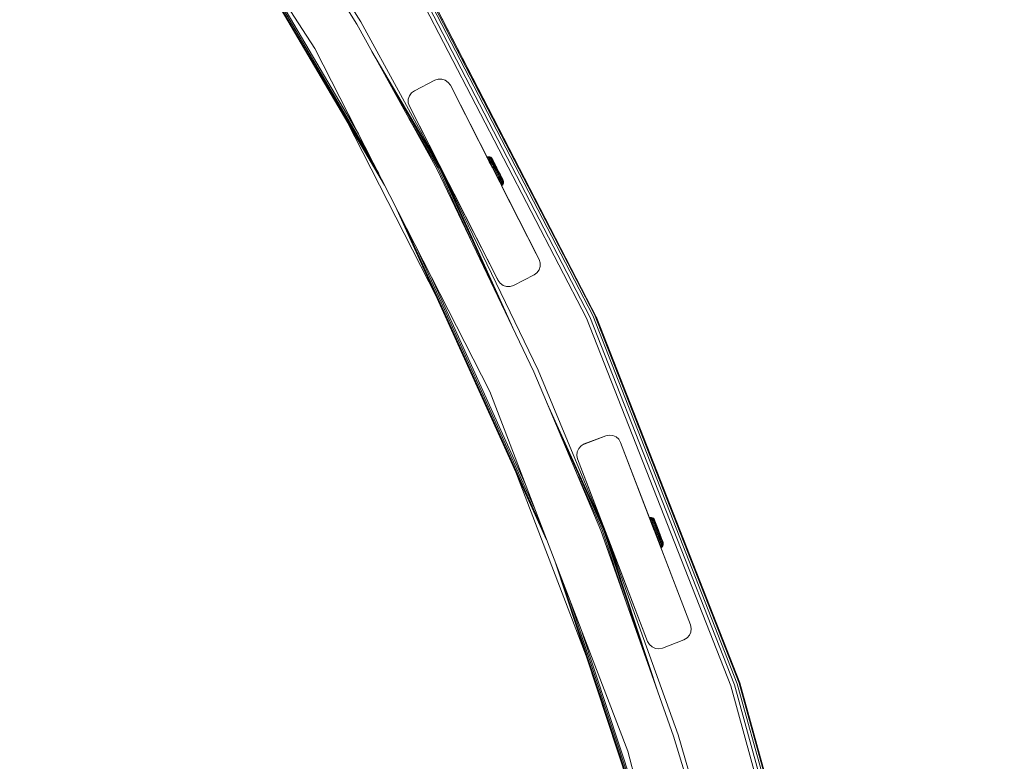
# Model space of a CAD drawing. Units: millimetres. Extents: x -2048 to 578302, y -1972 to 596964.
# Drawn here: x 5463 to 5891, y 6829 to 7151 of the extents above; entities that cross this region are included whole.
import ezdxf

# ---------------------------------------------------------------- set-up
doc = ezdxf.new("R2010")
doc.units = ezdxf.units.MM
doc.layers.add('Контур', color=7, linetype='Continuous', lineweight=15)
doc.layers.add('Подписи', color=7, linetype='Continuous', lineweight=15)

msp = doc.modelspace()

# ---------------------------------------------------------------- linework, layer by layer
at = {"layer": 'Контур'}
for p, q in [((5500.516, 7278.826), (5591.701, 7138.413)), ((5609.887, 7148.913), (5557.168, 7234.668)), ((5611.619, 7149.913), (5558.444, 7235.515)), ((5621.974, 7078.998), (5540.574, 7217.141)), ((5619.401, 7084.048), (5544.92, 7210.449)), ((5615.459, 7091.784), (5551.576, 7200.2)), ((5610.624, 7101.274), (5559.742, 7187.625)), ((5709.781, 7021.1), (5630.196, 7174.481)), ((5711.267, 7021.775), (5631.603, 7175.308)), ((5712.478, 7022.325), (5632.75, 7175.981)), ((5713.269, 7022.684), (5633.499, 7176.421)), ((5636.191, 7172.417), (5713.269, 7022.684)), ((5636.191, 7172.417), (5714.306, 7021.126)), ((5609.887, 7148.913), (5644.755, 7086.024)), ((5611.619, 7149.913), (5646.115, 7086.73)), ((5591.701, 7138.413), (5667.709, 6989.238)), ((5646.115, 7086.73), (5616.472, 7137.036)), ((5645.807, 7086.57), (5622.884, 7125.471)), ((5634.94, 7120.053), (5643.85, 7124.593)), ((5643.85, 7124.593), (5645.338, 7125.076)), ((5645.338, 7125.076), (5646.902, 7125.076)), ((5646.902, 7125.076), (5648.39, 7124.593)), ((5648.39, 7124.593), (5649.655, 7123.673)), ((5649.655, 7123.673), (5649.656, 7123.673)), ((5650.575, 7122.408), (5649.655, 7123.673)), ((5650.575, 7122.408), (5649.656, 7123.673)), ((5689.164, 7046.672), (5650.575, 7122.408)), ((5650.575, 7122.408), (5668.281, 7087.658)), ((5632.271, 7116.38), (5632.755, 7117.868)), ((5632.755, 7117.868), (5633.674, 7119.133)), ((5633.674, 7119.133), (5634.94, 7120.053)), ((5651.608, 7120.381), (5668.377, 7087.47)), ((5632.271, 7114.816), (5632.271, 7116.38)), ((5632.755, 7113.328), (5632.271, 7114.816)), ((5632.755, 7113.328), (5671.344, 7037.592)), ((5632.755, 7113.328), (5651.255, 7077.019)), ((5644.775, 7029.849), (5605.405, 7107.117)), ((5645.334, 7086.325), (5632.705, 7107.758)), ((5666.512, 7091.171), (5666.746, 7091.268)), ((5666.512, 7091.171), (5666.582, 7091.032)), ((5666.582, 7091.032), (5666.817, 7091.13)), ((5666.582, 7091.032), (5666.721, 7090.757)), ((5666.582, 7091.032), (5666.802, 7090.596)), ((5666.582, 7091.032), (5666.819, 7090.562)), ((5667.246, 7091.353), (5666.746, 7091.268)), ((5666.746, 7091.268), (5666.817, 7091.13)), ((5667.314, 7091.218), (5666.817, 7091.13)), ((5666.817, 7091.13), (5666.955, 7090.855)), ((5666.955, 7090.855), (5667.45, 7090.949)), ((5667.246, 7091.353), (5667.314, 7091.218)), ((5667.748, 7091.288), (5667.246, 7091.353)), ((5667.314, 7091.218), (5667.45, 7090.949)), ((5667.814, 7091.158), (5667.314, 7091.218)), ((5667.65, 7090.553), (5667.45, 7090.949)), ((5667.45, 7090.949), (5667.943, 7090.9)), ((5667.748, 7091.288), (5667.814, 7091.158)), ((5668.208, 7091.078), (5667.748, 7091.288)), ((5667.814, 7091.158), (5667.943, 7090.9)), ((5668.208, 7091.078), (5668.27, 7090.956)), ((5668.585, 7090.741), (5668.208, 7091.078)), ((5668.27, 7090.956), (5668.392, 7090.714)), ((5678.525, 7015.304), (5646.115, 7086.73)), ((5688.72, 6998.593), (5646.115, 7086.73)), ((5666.721, 7090.757), (5666.955, 7090.855)), ((5666.721, 7090.757), (5666.925, 7090.351)), ((5666.925, 7090.351), (5667.159, 7090.451)), ((5666.925, 7090.351), (5667.191, 7089.825)), ((5666.925, 7090.351), (5667.473, 7089.267)), ((5666.925, 7090.351), (5667.485, 7089.243)), ((5667.159, 7090.451), (5666.955, 7090.855)), ((5667.65, 7090.553), (5667.159, 7090.451)), ((5667.159, 7090.451), (5667.424, 7089.926)), ((5667.191, 7089.825), (5667.424, 7089.926)), ((5667.191, 7089.825), (5667.512, 7089.19)), ((5667.909, 7090.04), (5667.424, 7089.926)), ((5667.424, 7089.926), (5667.744, 7089.292)), ((5667.512, 7089.19), (5667.744, 7089.292)), ((5667.512, 7089.19), (5667.88, 7088.46)), ((5667.512, 7089.19), (5668.199, 7087.828)), ((5667.512, 7089.19), (5668.707, 7086.822)), ((5667.611, 7088.994), (5668.707, 7086.822)), ((5667.65, 7090.553), (5667.909, 7090.04)), ((5668.135, 7090.521), (5667.65, 7090.553)), ((5667.67, 7088.876), (5668.708, 7086.82)), ((5668.222, 7089.42), (5667.744, 7089.292)), ((5667.744, 7089.292), (5668.111, 7088.564)), ((5667.88, 7088.46), (5668.111, 7088.564)), ((5667.88, 7088.46), (5668.288, 7087.651)), ((5667.909, 7090.04), (5668.222, 7089.42)), ((5668.383, 7090.029), (5667.909, 7090.04)), ((5668.135, 7090.521), (5667.943, 7090.9)), ((5668.581, 7088.707), (5668.111, 7088.564)), ((5668.111, 7088.564), (5668.518, 7087.758)), ((5668.135, 7090.521), (5668.383, 7090.029)), ((5668.683, 7089.435), (5668.222, 7089.42)), ((5668.222, 7089.42), (5668.581, 7088.707)), ((5668.281, 7087.658), (5668.33, 7087.562)), ((5668.282, 7087.655), (5668.377, 7087.47)), ((5668.288, 7087.651), (5668.518, 7087.758)), ((5668.288, 7087.651), (5668.713, 7086.809)), ((5668.288, 7087.651), (5668.71, 7086.815)), ((5668.377, 7087.47), (5668.652, 7086.929)), ((5668.383, 7090.029), (5668.683, 7089.435)), ((5668.571, 7090.358), (5668.392, 7090.714)), ((5668.98, 7087.918), (5668.518, 7087.758)), ((5668.518, 7087.758), (5668.956, 7086.891)), ((5668.571, 7090.358), (5668.805, 7089.895)), ((5669.028, 7088.752), (5668.581, 7088.707)), ((5668.581, 7088.707), (5668.98, 7087.918)), ((5668.642, 7090.628), (5668.585, 7090.741)), ((5668.789, 7090.433), (5668.585, 7090.741)), ((5668.642, 7090.628), (5668.755, 7090.405)), ((5668.652, 7086.929), (5668.702, 7086.831)), ((5668.683, 7089.435), (5669.028, 7088.752)), ((5668.727, 7086.781), (5668.956, 7086.891)), ((5668.921, 7090.076), (5668.755, 7090.405)), ((5668.84, 7090.331), (5668.789, 7090.433)), ((5668.789, 7090.433), (5668.806, 7090.399)), ((5668.805, 7089.895), (5669.086, 7089.337)), ((5668.806, 7090.399), (5670.524, 7086.996)), ((5668.959, 7090.096), (5668.84, 7090.331)), ((5668.84, 7090.331), (5669.141, 7089.734)), ((5668.921, 7090.076), (5669.136, 7089.649)), ((5669.408, 7087.07), (5668.956, 7086.891)), ((5668.956, 7086.891), (5669.414, 7085.982)), ((5669.141, 7089.734), (5668.959, 7090.096)), ((5669.409, 7087.996), (5668.98, 7087.918)), ((5668.98, 7087.918), (5669.408, 7087.07)), ((5669.028, 7088.752), (5669.409, 7087.996)), ((5669.086, 7089.337), (5669.41, 7088.696)), ((5669.136, 7089.649), (5669.396, 7089.134)), ((5669.382, 7089.257), (5669.141, 7089.734)), ((5669.674, 7088.678), (5669.382, 7089.257)), ((5669.382, 7089.257), (5669.922, 7088.186)), ((5669.396, 7089.134), (5669.695, 7088.542)), ((5669.82, 7087.183), (5669.408, 7087.07)), ((5669.408, 7087.07), (5669.857, 7086.181)), ((5669.409, 7087.996), (5669.82, 7087.183)), ((5669.41, 7088.696), (5669.769, 7087.985)), ((5670.01, 7088.013), (5669.674, 7088.678)), ((5669.695, 7088.542), (5670.026, 7087.886)), ((5669.769, 7087.985), (5670.155, 7087.221)), ((5669.82, 7087.183), (5670.25, 7086.331)), ((5670.379, 7087.282), (5670.01, 7088.013)), ((5670.01, 7088.013), (5670.893, 7086.263)), ((5670.026, 7087.886), (5670.382, 7087.18)), ((5670.155, 7087.221), (5670.558, 7086.421)), ((5670.771, 7086.505), (5670.379, 7087.282)), ((5670.382, 7087.18), (5670.755, 7086.442)), ((5670.524, 7086.996), (5670.532, 7086.979)), ((5670.556, 7086.931), (5670.524, 7086.996)), ((5686.893, 6997.78), (5644.755, 7086.024)), ((5659.143, 7055.893), (5645.334, 7086.325)), ((5670.869, 7031.336), (5645.807, 7086.57)), ((5669.191, 7085.873), (5669.414, 7085.982)), ((5669.857, 7086.181), (5669.414, 7085.982)), ((5669.883, 7085.054), (5669.414, 7085.982)), ((5669.664, 7084.943), (5669.883, 7085.054)), ((5670.25, 7086.331), (5669.857, 7086.181)), ((5670.315, 7085.272), (5669.857, 7086.181)), ((5669.883, 7085.054), (5670.315, 7085.272)), ((5670.352, 7084.125), (5669.883, 7085.054)), ((5670.138, 7084.014), (5670.352, 7084.125)), ((5670.689, 7085.46), (5670.25, 7086.331)), ((5670.315, 7085.272), (5670.689, 7085.46)), ((5670.774, 7084.363), (5670.315, 7085.272)), ((5670.774, 7084.363), (5670.352, 7084.125)), ((5670.352, 7084.125), (5670.81, 7083.217)), ((5670.971, 7085.603), (5670.558, 7086.421)), ((5670.601, 7083.105), (5670.81, 7083.217)), ((5671.129, 7084.589), (5670.689, 7085.46)), ((5671.137, 7085.686), (5670.755, 7086.442)), ((5671.175, 7085.706), (5670.771, 7086.505)), ((5671.129, 7084.589), (5670.774, 7084.363)), ((5670.774, 7084.363), (5671.223, 7083.474)), ((5671.223, 7083.474), (5670.81, 7083.217)), ((5670.81, 7083.217), (5671.248, 7082.35)), ((5671.384, 7084.784), (5670.971, 7085.603)), ((5671.129, 7084.589), (5671.559, 7083.738)), ((5671.518, 7084.931), (5671.137, 7085.686)), ((5671.175, 7085.706), (5671.578, 7084.906)), ((5671.559, 7083.738), (5671.223, 7083.474)), ((5671.223, 7083.474), (5671.651, 7082.626)), ((5671.651, 7082.626), (5671.248, 7082.35)), ((5671.282, 7085.492), (5671.281, 7085.495)), ((5671.292, 7085.474), (5671.282, 7085.492)), ((5671.576, 7084.91), (5671.282, 7085.492)), ((5671.384, 7084.784), (5671.788, 7083.985)), ((5671.518, 7084.931), (5671.891, 7084.192)), ((5671.567, 7084.928), (5671.524, 7085.014)), ((5671.546, 7084.969), (5671.535, 7084.991)), ((5671.541, 7084.979), (5671.576, 7084.91)), ((5671.559, 7083.738), (5671.969, 7082.925)), ((5672.675, 7082.733), (5671.576, 7084.91)), ((5671.97, 7084.129), (5671.578, 7084.906)), ((5671.969, 7082.925), (5671.651, 7082.626)), ((5671.651, 7082.626), (5672.05, 7081.836)), ((5671.826, 7084.415), (5671.787, 7084.493)), ((5671.788, 7083.985), (5672.174, 7083.221)), ((5671.794, 7084.479), (5671.808, 7084.451)), ((5671.808, 7084.451), (5671.826, 7084.415)), ((5671.867, 7084.334), (5671.808, 7084.451)), ((5672.364, 7083.349), (5671.826, 7084.415)), ((5671.891, 7084.192), (5672.247, 7083.487)), ((5671.969, 7082.925), (5672.351, 7082.168)), ((5672.339, 7083.398), (5671.97, 7084.129)), ((5672.174, 7083.221), (5672.532, 7082.51)), ((5672.247, 7083.487), (5672.578, 7082.831)), ((5672.675, 7082.733), (5672.339, 7083.398)), ((5672.532, 7082.51), (5672.856, 7081.868)), ((5672.578, 7082.831), (5672.877, 7082.238)), ((5672.967, 7082.154), (5672.675, 7082.733)), ((5673.561, 7080.978), (5672.766, 7082.552)), ((5673.39, 7081.315), (5672.829, 7082.428)), ((5673.39, 7081.315), (5672.856, 7082.374)), ((5671.043, 7082.237), (5671.248, 7082.35)), ((5671.248, 7082.35), (5671.655, 7081.543)), ((5689.164, 7046.672), (5671.331, 7081.672)), ((5671.454, 7081.43), (5671.655, 7081.543)), ((5672.05, 7081.836), (5671.655, 7081.543)), ((5671.655, 7081.543), (5672.023, 7080.815)), ((5671.825, 7080.702), (5672.023, 7080.815)), ((5672.409, 7081.123), (5672.023, 7080.815)), ((5672.023, 7080.815), (5672.342, 7080.181)), ((5672.351, 7082.168), (5672.05, 7081.836)), ((5672.05, 7081.836), (5672.409, 7081.123)), ((5672.148, 7080.068), (5672.342, 7080.181)), ((5672.722, 7080.504), (5672.342, 7080.181)), ((5672.342, 7080.181), (5672.607, 7079.656)), ((5672.351, 7082.168), (5672.695, 7081.486)), ((5672.695, 7081.486), (5672.409, 7081.123)), ((5672.409, 7081.123), (5672.722, 7080.504)), ((5672.415, 7079.543), (5672.607, 7079.656)), ((5672.981, 7079.99), (5672.607, 7079.656)), ((5672.607, 7079.656), (5672.811, 7079.252)), ((5672.621, 7079.139), (5672.811, 7079.252)), ((5672.695, 7081.486), (5672.995, 7080.891)), ((5672.995, 7080.891), (5672.722, 7080.504)), ((5672.722, 7080.504), (5672.981, 7079.99)), ((5672.761, 7078.864), (5672.95, 7078.978)), ((5673.181, 7079.594), (5672.811, 7079.252)), ((5672.811, 7079.252), (5672.95, 7078.978)), ((5672.832, 7078.726), (5673.02, 7078.839)), ((5688.294, 7048.38), (5672.832, 7078.726)), ((5687.892, 7049.168), (5672.832, 7078.726)), ((5672.856, 7081.868), (5673.138, 7081.31)), ((5672.877, 7082.238), (5673.137, 7081.723)), ((5672.95, 7078.978), (5673.317, 7079.326)), ((5673.02, 7078.839), (5672.95, 7078.978)), ((5673.208, 7081.676), (5672.967, 7082.154)), ((5673.244, 7080.399), (5672.981, 7079.99)), ((5672.981, 7079.99), (5673.181, 7079.594)), ((5672.995, 7080.891), (5673.244, 7080.399)), ((5673.385, 7079.19), (5673.02, 7078.839)), ((5673.137, 7081.723), (5673.352, 7081.296)), ((5673.138, 7081.31), (5673.371, 7080.848)), ((5673.435, 7080.02), (5673.181, 7079.594)), ((5673.181, 7079.594), (5673.317, 7079.326)), ((5673.39, 7081.315), (5673.208, 7081.676)), ((5673.244, 7080.399), (5673.435, 7080.02)), ((5673.317, 7079.326), (5673.565, 7079.763)), ((5673.385, 7079.19), (5673.317, 7079.326)), ((5673.352, 7081.296), (5673.518, 7080.967)), ((5673.371, 7080.848), (5673.551, 7080.492)), ((5673.631, 7079.633), (5673.385, 7079.19)), ((5673.509, 7081.08), (5673.39, 7081.315)), ((5673.435, 7080.02), (5673.565, 7079.763)), ((5673.561, 7080.978), (5673.509, 7081.08)), ((5673.631, 7080.744), (5673.518, 7080.967)), ((5673.551, 7080.492), (5673.673, 7080.25)), ((5673.561, 7080.978), (5673.688, 7080.631)), ((5673.631, 7079.633), (5673.565, 7079.763)), ((5673.631, 7080.744), (5673.688, 7080.631)), ((5673.735, 7080.128), (5673.631, 7079.633)), ((5673.735, 7080.128), (5673.673, 7080.25)), ((5673.688, 7080.631), (5673.735, 7080.128)), ((5650.773, 7077.964), (5650.832, 7077.849)), ((5650.832, 7077.849), (5650.832, 7077.849)), ((5650.832, 7077.849), (5651.255, 7077.019)), ((5650.832, 7077.849), (5651.255, 7077.019)), ((5651.362, 7076.81), (5651.255, 7077.019)), ((5651.368, 7076.797), (5651.255, 7077.019)), ((5651.255, 7077.019), (5651.363, 7076.807)), ((5651.255, 7077.019), (5651.255, 7077.019)), ((5652.325, 7074.918), (5652.228, 7075.109)), ((5652.325, 7074.918), (5652.23, 7075.106)), ((5671.344, 7037.592), (5652.325, 7074.918)), ((5692.454, 6924.774), (5626.535, 7070.047)), ((5653.267, 7073.071), (5653.167, 7073.267)), ((5653.267, 7073.071), (5653.169, 7073.262)), ((5671.344, 7037.592), (5653.267, 7073.071)), ((5690.363, 6930.223), (5630.015, 7063.216)), ((5687.159, 6938.57), (5635.347, 7052.752)), ((5689.164, 7046.672), (5689.648, 7045.184)), ((5689.164, 7046.672), (5689.648, 7045.184)), ((5689.164, 7046.672), (5689.164, 7046.672)), ((5689.648, 7045.184), (5689.648, 7045.184)), ((5689.648, 7045.184), (5689.648, 7043.62)), ((5689.648, 7043.62), (5689.648, 7045.184)), ((5683.228, 6948.809), (5641.887, 7039.917)), ((5678.069, 7035.407), (5686.979, 7039.947)), ((5678.069, 7035.407), (5686.979, 7039.947)), ((5688.245, 7040.867), (5686.979, 7039.947)), ((5686.979, 7039.947), (5688.245, 7040.866)), ((5686.979, 7039.947), (5686.979, 7039.947)), ((5689.164, 7042.132), (5688.245, 7040.867)), ((5688.245, 7040.866), (5689.164, 7042.132)), ((5688.245, 7040.867), (5688.245, 7040.866)), ((5689.648, 7043.62), (5689.164, 7042.132)), ((5689.164, 7042.132), (5689.648, 7043.62)), ((5689.164, 7042.132), (5689.164, 7042.132)), ((5689.648, 7043.62), (5689.648, 7043.62)), ((5671.344, 7037.592), (5670.884, 7038.495)), ((5671.344, 7037.592), (5671.027, 7038.213)), ((5671.344, 7037.592), (5672.264, 7036.326)), ((5671.344, 7037.592), (5671.344, 7037.592)), ((5671.344, 7037.592), (5672.264, 7036.327)), ((5673.529, 7035.407), (5672.264, 7036.327)), ((5672.264, 7036.327), (5672.264, 7036.326)), ((5673.529, 7035.407), (5672.264, 7036.326)), ((5675.017, 7034.924), (5673.529, 7035.407)), ((5675.017, 7034.924), (5673.529, 7035.407)), ((5673.529, 7035.407), (5673.529, 7035.407)), ((5678.069, 7035.407), (5676.581, 7034.924)), ((5678.069, 7035.407), (5676.581, 7034.924)), ((5678.069, 7035.407), (5678.069, 7035.407)), ((5676.581, 7034.924), (5675.017, 7034.924)), ((5676.581, 7034.924), (5675.017, 7034.924)), ((5675.017, 7034.924), (5675.017, 7034.924)), ((5676.581, 7034.924), (5676.581, 7034.924)), ((5776.177, 6862.515), (5713.269, 7022.684)), ((5714.306, 7021.126), (5713.269, 7022.684)), ((5772.544, 6861.302), (5709.781, 7021.1)), ((5774.092, 6861.819), (5711.267, 7021.775)), ((5775.354, 6862.24), (5712.478, 7022.325)), ((5714.306, 7021.126), (5776.463, 6862.611)), ((5686.893, 6997.78), (5716.047, 6928.912)), ((5688.72, 6998.593), (5717.474, 6929.47)), ((5667.709, 6989.238), (5727.708, 6832.936)), ((5717.474, 6929.47), (5692.683, 6984.103)), ((5717.15, 6929.343), (5697.98, 6971.59)), ((5708.792, 6966.458), (5718.128, 6970.042)), ((5718.128, 6970.042), (5708.792, 6966.459)), ((5719.658, 6970.368), (5718.128, 6970.042)), ((5718.128, 6970.042), (5719.658, 6970.367)), ((5718.128, 6970.042), (5718.128, 6970.042)), ((5719.658, 6970.367), (5719.658, 6970.368)), ((5721.214, 6970.204), (5719.658, 6970.368)), ((5719.658, 6970.367), (5721.214, 6970.204)), ((5721.214, 6970.204), (5721.214, 6970.204)), ((5721.214, 6970.204), (5722.643, 6969.568)), ((5722.643, 6969.568), (5721.214, 6970.204)), ((5722.643, 6969.568), (5722.643, 6969.568)), ((5723.806, 6968.521), (5722.643, 6969.568)), ((5722.643, 6969.568), (5723.805, 6968.521)), ((5723.805, 6968.521), (5723.806, 6968.521)), ((5724.588, 6967.166), (5723.805, 6968.521)), ((5724.588, 6967.166), (5723.806, 6968.521)), ((5724.588, 6967.166), (5724.588, 6967.166)), ((5755.049, 6887.812), (5724.588, 6967.166)), ((5724.588, 6967.166), (5738.64, 6930.56)), ((5724.588, 6967.166), (5739.274, 6928.908)), ((5724.588, 6967.166), (5738.64, 6930.56)), ((5724.588, 6967.166), (5739.265, 6928.931)), ((5705.591, 6961.529), (5705.754, 6963.085)), ((5705.754, 6963.085), (5706.39, 6964.514)), ((5706.39, 6964.514), (5707.437, 6965.676)), ((5706.39, 6964.514), (5706.391, 6964.514)), ((5707.437, 6965.676), (5706.391, 6964.514)), ((5708.792, 6966.459), (5707.437, 6965.676)), ((5707.437, 6965.676), (5708.792, 6966.458)), ((5707.437, 6965.676), (5707.437, 6965.676)), ((5708.792, 6966.458), (5708.792, 6966.459)), ((5705.916, 6959.999), (5705.591, 6961.529)), ((5705.916, 6959.999), (5736.377, 6880.644)), ((5705.916, 6959.999), (5720.929, 6920.889)), ((5709.639, 6874.434), (5678.567, 6955.378)), ((5716.655, 6929.149), (5706.093, 6952.424)), ((5737.188, 6934.443), (5737.432, 6934.514)), ((5737.188, 6934.443), (5737.243, 6934.297)), ((5737.188, 6934.443), (5737.276, 6934.209)), ((5737.243, 6934.297), (5737.486, 6934.369)), ((5737.243, 6934.297), (5737.351, 6934.008)), ((5737.351, 6934.008), (5737.595, 6934.081)), ((5737.351, 6934.008), (5737.512, 6933.583)), ((5737.351, 6934.008), (5738.709, 6930.406)), ((5737.937, 6934.546), (5737.432, 6934.514)), ((5737.432, 6934.514), (5737.486, 6934.369)), ((5737.991, 6934.403), (5737.486, 6934.369)), ((5737.486, 6934.369), (5737.595, 6934.081)), ((5737.512, 6933.583), (5737.755, 6933.657)), ((5737.512, 6933.583), (5737.719, 6933.032)), ((5737.595, 6934.081), (5738.097, 6934.122)), ((5737.755, 6933.657), (5737.595, 6934.081)), ((5737.719, 6933.032), (5737.962, 6933.107)), ((5737.719, 6933.032), (5737.97, 6932.366)), ((5738.253, 6933.707), (5737.755, 6933.657)), ((5737.755, 6933.657), (5737.962, 6933.107)), ((5737.937, 6934.546), (5737.991, 6934.403)), ((5738.429, 6934.427), (5737.937, 6934.546)), ((5738.456, 6933.169), (5737.962, 6933.107)), ((5737.962, 6933.107), (5738.212, 6932.443)), ((5737.991, 6934.403), (5738.097, 6934.122)), ((5738.481, 6934.29), (5737.991, 6934.403)), ((5738.253, 6933.707), (5738.097, 6934.122)), ((5738.097, 6934.122), (5738.583, 6934.02)), ((5738.701, 6932.519), (5738.212, 6932.443)), ((5738.253, 6933.707), (5738.456, 6933.169)), ((5738.732, 6933.623), (5738.253, 6933.707)), ((5738.429, 6934.427), (5738.481, 6934.29)), ((5738.864, 6934.169), (5738.429, 6934.427)), ((5738.456, 6933.169), (5738.701, 6932.519)), ((5738.927, 6933.108), (5738.456, 6933.169)), ((5738.481, 6934.29), (5738.583, 6934.02)), ((5738.732, 6933.623), (5738.583, 6934.02)), ((5738.701, 6932.519), (5738.983, 6931.772)), ((5739.161, 6932.485), (5738.701, 6932.519)), ((5738.732, 6933.623), (5738.927, 6933.108)), ((5738.864, 6934.169), (5738.913, 6934.04)), ((5739.203, 6933.794), (5738.864, 6934.169)), ((5738.913, 6934.04), (5739.008, 6933.787)), ((5738.927, 6933.108), (5739.161, 6932.485)), ((5739.149, 6933.414), (5739.008, 6933.787)), ((5739.149, 6933.414), (5739.331, 6932.929)), ((5739.248, 6933.675), (5739.203, 6933.794)), ((5739.373, 6933.465), (5739.203, 6933.794)), ((5739.248, 6933.675), (5739.336, 6933.441)), ((5739.331, 6932.929), (5739.552, 6932.344)), ((5739.466, 6933.097), (5739.336, 6933.441)), ((5739.413, 6933.358), (5739.373, 6933.465)), ((5739.506, 6933.112), (5739.413, 6933.358)), ((5739.466, 6933.097), (5739.635, 6932.649)), ((5739.649, 6932.733), (5739.506, 6933.112)), ((5739.635, 6932.649), (5739.838, 6932.109)), ((5739.837, 6932.233), (5739.649, 6932.733)), ((5739.649, 6932.733), (5740.484, 6930.516)), ((5747.68, 6839.425), (5716.047, 6928.912)), ((5726.746, 6898.644), (5716.655, 6929.149)), ((5735.469, 6873.969), (5717.15, 6929.343)), ((5741.163, 6857.86), (5717.474, 6929.47)), ((5749.582, 6840.043), (5717.474, 6929.47)), ((5737.97, 6932.366), (5738.212, 6932.443)), ((5737.97, 6932.366), (5738.259, 6931.601)), ((5738.212, 6932.443), (5738.5, 6931.68)), ((5738.259, 6931.601), (5738.5, 6931.68)), ((5738.259, 6931.601), (5738.578, 6930.753)), ((5738.259, 6931.601), (5738.661, 6930.534)), ((5738.474, 6931.029), (5738.79, 6930.19)), ((5738.983, 6931.772), (5738.5, 6931.68)), ((5738.5, 6931.68), (5738.818, 6930.834)), ((5738.578, 6930.753), (5738.818, 6930.834)), ((5738.578, 6930.753), (5738.922, 6929.841)), ((5738.64, 6930.56), (5738.76, 6930.246)), ((5738.64, 6930.56), (5738.857, 6929.992)), ((5739.294, 6930.945), (5738.818, 6930.834)), ((5738.818, 6930.834), (5739.161, 6929.925)), ((5738.857, 6929.992), (5739.191, 6929.123)), ((5738.922, 6929.841), (5739.161, 6929.925)), ((5738.922, 6929.841), (5739.276, 6928.902)), ((5738.922, 6929.841), (5739.273, 6928.908)), ((5738.922, 6929.841), (5739.27, 6928.918)), ((5738.983, 6931.772), (5739.294, 6930.945)), ((5739.431, 6931.769), (5738.983, 6931.772)), ((5739.037, 6929.535), (5739.27, 6928.917)), ((5739.161, 6932.485), (5739.431, 6931.769)), ((5739.63, 6930.055), (5739.161, 6929.925)), ((5739.161, 6929.925), (5739.52, 6928.974)), ((5739.191, 6929.123), (5739.266, 6928.927)), ((5739.204, 6929.092), (5739.273, 6928.91)), ((5739.208, 6929.083), (5739.273, 6928.91)), ((5739.257, 6928.951), (5739.273, 6928.91)), ((5739.273, 6928.909), (5739.273, 6928.909)), ((5739.282, 6928.887), (5739.52, 6928.974)), ((5739.73, 6930.976), (5739.294, 6930.945)), ((5739.294, 6930.945), (5739.63, 6930.055)), ((5739.431, 6931.769), (5739.73, 6930.976)), ((5739.981, 6929.123), (5739.52, 6928.974)), ((5739.886, 6928), (5739.52, 6928.974)), ((5739.552, 6932.344), (5739.805, 6931.672)), ((5740.051, 6930.124), (5739.63, 6930.055)), ((5739.63, 6930.055), (5739.981, 6929.123)), ((5739.73, 6930.976), (5740.051, 6930.124)), ((5739.805, 6931.672), (5740.086, 6930.927)), ((5740.066, 6931.626), (5739.837, 6932.233)), ((5739.837, 6932.233), (5740.666, 6930.035)), ((5739.838, 6932.109), (5740.072, 6931.488)), ((5739.939, 6931.963), (5740.772, 6929.753)), ((5740.387, 6929.231), (5739.981, 6929.123)), ((5740.34, 6928.171), (5739.981, 6929.123)), ((5740.051, 6930.124), (5740.387, 6929.231)), ((5740.329, 6930.929), (5740.066, 6931.626)), ((5740.072, 6931.488), (5740.332, 6930.8)), ((5740.086, 6930.927), (5740.388, 6930.126)), ((5740.618, 6930.162), (5740.329, 6930.929)), ((5740.332, 6930.8), (5740.61, 6930.061)), ((5740.34, 6928.171), (5740.731, 6928.318)), ((5740.731, 6928.318), (5740.387, 6929.231)), ((5740.388, 6930.126), (5740.704, 6929.288)), ((5740.61, 6930.061), (5740.902, 6929.287)), ((5740.924, 6929.348), (5740.618, 6930.162)), ((5740.618, 6930.162), (5741.032, 6929.062)), ((5741.027, 6928.43), (5740.704, 6929.288)), ((5741.075, 6927.405), (5740.731, 6928.318)), ((5740.772, 6929.753), (5740.76, 6929.784)), ((5740.772, 6929.753), (5740.772, 6929.753)), ((5740.8, 6929.679), (5740.772, 6929.753)), ((5740.791, 6929.702), (5740.875, 6929.478)), ((5741.2, 6928.495), (5740.902, 6929.287)), ((5741.24, 6928.51), (5740.924, 6929.348)), ((5741.35, 6927.572), (5741.027, 6928.43)), ((5741.499, 6927.703), (5741.2, 6928.495)), ((5741.24, 6928.51), (5741.556, 6927.672)), ((5741.24, 6928.51), (5741.406, 6928.07)), ((5739.655, 6927.913), (5739.886, 6928)), ((5739.886, 6928), (5740.34, 6928.171)), ((5740.253, 6927.026), (5739.886, 6928)), ((5740.029, 6926.939), (5740.253, 6927.026)), ((5740.699, 6927.218), (5740.253, 6927.026)), ((5740.253, 6927.026), (5740.612, 6926.074)), ((5740.699, 6927.218), (5740.34, 6928.171)), ((5740.395, 6925.987), (5740.612, 6926.074)), ((5741.05, 6926.286), (5740.612, 6926.074)), ((5740.612, 6926.074), (5740.955, 6925.165)), ((5741.075, 6927.405), (5740.699, 6927.218)), ((5740.699, 6927.218), (5741.05, 6926.286)), ((5740.744, 6925.078), (5740.955, 6925.165)), ((5741.385, 6925.397), (5740.955, 6925.165)), ((5740.955, 6925.165), (5741.273, 6924.32)), ((5755.049, 6887.812), (5740.972, 6924.484)), ((5741.412, 6926.513), (5741.05, 6926.286)), ((5741.05, 6926.286), (5741.385, 6925.397)), ((5741.068, 6924.233), (5741.273, 6924.32)), ((5741.075, 6927.405), (5741.412, 6926.513)), ((5741.697, 6924.57), (5741.273, 6924.32)), ((5741.273, 6924.32), (5741.561, 6923.557)), ((5741.35, 6927.572), (5741.666, 6926.734)), ((5741.733, 6925.661), (5741.385, 6925.397)), ((5741.385, 6925.397), (5741.697, 6924.57)), ((5741.406, 6928.07), (5741.554, 6927.677)), ((5741.412, 6926.513), (5741.733, 6925.661)), ((5741.499, 6927.703), (5741.791, 6926.929)), ((5741.554, 6927.677), (5741.668, 6927.374)), ((5742.414, 6925.394), (5741.554, 6927.677)), ((5741.863, 6926.858), (5741.556, 6927.672)), ((5741.616, 6927.512), (5741.599, 6927.559)), ((5741.616, 6927.512), (5741.616, 6927.512)), ((5741.642, 6927.444), (5741.616, 6927.512)), ((5741.778, 6927.084), (5741.616, 6927.512)), ((5741.666, 6926.734), (5741.968, 6925.933)), ((5742.832, 6924.287), (5741.668, 6927.374)), ((5742.032, 6924.868), (5741.697, 6924.57)), ((5741.697, 6924.57), (5741.978, 6923.822)), ((5741.733, 6925.661), (5742.032, 6924.868)), ((5741.791, 6926.929), (5742.069, 6926.19)), ((5742.152, 6926.091), (5741.863, 6926.858)), ((5741.968, 6925.933), (5742.249, 6925.188)), ((5742.302, 6924.152), (5741.978, 6923.822)), ((5742.032, 6924.868), (5742.302, 6924.152)), ((5742.069, 6926.19), (5742.328, 6925.502)), ((5742.414, 6925.394), (5742.152, 6926.091)), ((5742.249, 6925.188), (5742.502, 6924.516)), ((5742.302, 6924.152), (5742.536, 6923.529)), ((5742.328, 6925.502), (5742.562, 6924.881)), ((5742.643, 6924.787), (5742.414, 6925.394)), ((5742.502, 6924.516), (5742.723, 6923.93)), ((5742.562, 6924.881), (5742.766, 6924.341)), ((5742.832, 6924.287), (5742.643, 6924.787)), ((5742.909, 6924.082), (5742.646, 6924.78)), ((5742.766, 6924.341), (5742.934, 6923.894)), ((5742.974, 6923.908), (5742.832, 6924.287)), ((5742.909, 6924.082), (5743.027, 6923.768)), ((5721.364, 6919.754), (5720.929, 6920.889)), ((5736.377, 6880.644), (5721.364, 6919.754)), ((5741.361, 6923.47), (5741.561, 6923.557)), ((5741.978, 6923.822), (5741.561, 6923.557)), ((5741.561, 6923.557), (5741.811, 6922.893)), ((5741.616, 6922.806), (5741.811, 6922.893)), ((5742.223, 6923.173), (5741.811, 6922.893)), ((5741.811, 6922.893), (5742.019, 6922.343)), ((5741.827, 6922.256), (5742.019, 6922.343)), ((5741.978, 6923.822), (5742.223, 6923.173)), ((5741.99, 6921.833), (5742.178, 6921.919)), ((5742.426, 6922.634), (5742.019, 6922.343)), ((5742.019, 6922.343), (5742.178, 6921.919)), ((5742.1, 6921.545), (5742.287, 6921.631)), ((5742.156, 6921.399), (5742.341, 6921.486)), ((5755.049, 6887.812), (5742.156, 6921.399)), ((5755.049, 6887.812), (5742.156, 6921.399)), ((5742.582, 6922.22), (5742.178, 6921.919)), ((5742.178, 6921.919), (5742.287, 6921.631)), ((5742.536, 6923.529), (5742.223, 6923.173)), ((5742.223, 6923.173), (5742.426, 6922.634)), ((5742.287, 6921.631), (5742.688, 6921.938)), ((5742.341, 6921.486), (5742.287, 6921.631)), ((5742.742, 6921.796), (5742.341, 6921.486)), ((5742.731, 6923.013), (5742.426, 6922.634)), ((5742.426, 6922.634), (5742.582, 6922.22)), ((5742.536, 6923.529), (5742.731, 6923.013)), ((5742.88, 6922.616), (5742.582, 6922.22)), ((5742.582, 6922.22), (5742.688, 6921.938)), ((5742.688, 6921.938), (5742.982, 6922.346)), ((5742.742, 6921.796), (5742.688, 6921.938)), ((5742.723, 6923.93), (5742.905, 6923.446)), ((5742.731, 6923.013), (5742.88, 6922.616)), ((5743.033, 6922.21), (5742.742, 6921.796)), ((5742.88, 6922.616), (5742.982, 6922.346)), ((5742.905, 6923.446), (5743.046, 6923.073)), ((5742.934, 6923.894), (5743.064, 6923.549)), ((5743.067, 6923.662), (5742.974, 6923.908)), ((5743.033, 6922.21), (5742.982, 6922.346)), ((5743.027, 6923.768), (5743.094, 6923.591)), ((5743.19, 6922.691), (5743.033, 6922.21)), ((5743.046, 6923.073), (5743.141, 6922.819)), ((5743.153, 6923.315), (5743.064, 6923.549)), ((5743.108, 6923.555), (5743.067, 6923.662)), ((5743.094, 6923.591), (5743.108, 6923.555)), ((5743.108, 6923.555), (5743.197, 6923.196)), ((5743.19, 6922.691), (5743.141, 6922.819)), ((5743.153, 6923.315), (5743.197, 6923.196)), ((5743.197, 6923.196), (5743.19, 6922.691)), ((5746.208, 6763.892), (5696.298, 6914.761)), ((5744.651, 6769.701), (5698.941, 6907.875)), ((5742.266, 6778.605), (5702.991, 6897.325)), ((5755.049, 6887.812), (5755.049, 6887.812)), ((5755.049, 6887.812), (5755.374, 6886.282)), ((5755.049, 6887.812), (5755.374, 6886.282)), ((5755.374, 6886.282), (5755.211, 6884.726)), ((5755.374, 6886.282), (5755.211, 6884.726)), ((5755.374, 6886.282), (5755.374, 6886.282)), ((5739.34, 6789.523), (5707.959, 6884.384)), ((5742.837, 6877.768), (5752.173, 6881.352)), ((5753.528, 6882.134), (5752.173, 6881.352)), ((5754.574, 6883.297), (5753.528, 6882.134)), ((5755.211, 6884.726), (5754.574, 6883.297)), ((5755.141, 6884.569), (5755.211, 6884.726)), ((5755.211, 6884.726), (5755.211, 6884.726)), ((5736.377, 6880.644), (5737.159, 6879.29)), ((5738.322, 6878.243), (5737.159, 6879.29)), ((5739.751, 6877.607), (5738.322, 6878.243)), ((5741.307, 6877.443), (5739.751, 6877.607)), ((5742.837, 6877.768), (5741.307, 6877.443)), ((5818.855, 6693.664), (5772.544, 6861.302)), ((5820.449, 6694.015), (5774.092, 6861.819)), ((5821.748, 6694.301), (5775.354, 6862.24)), ((5776.463, 6862.611), (5776.177, 6862.515)), ((5822.596, 6694.488), (5776.177, 6862.515)), ((5822.005, 6698.548), (5776.177, 6862.515)), ((5776.463, 6862.611), (5822.005, 6698.548)), ((5747.68, 6839.425), (5770.234, 6765.112)), ((5749.582, 6840.043), (5771.712, 6765.515)), ((5727.708, 6832.936), (5771.04, 6671.218))]:
    msp.add_line(p, q, dxfattribs=at)
at = {"layer": 'Подписи', "ltscale": 600}
msp.add_arc((4204.271, 6333.476), 3160.127, 10.350168, 66.521374, dxfattribs=at)

doc.saveas('drawing.dxf')
